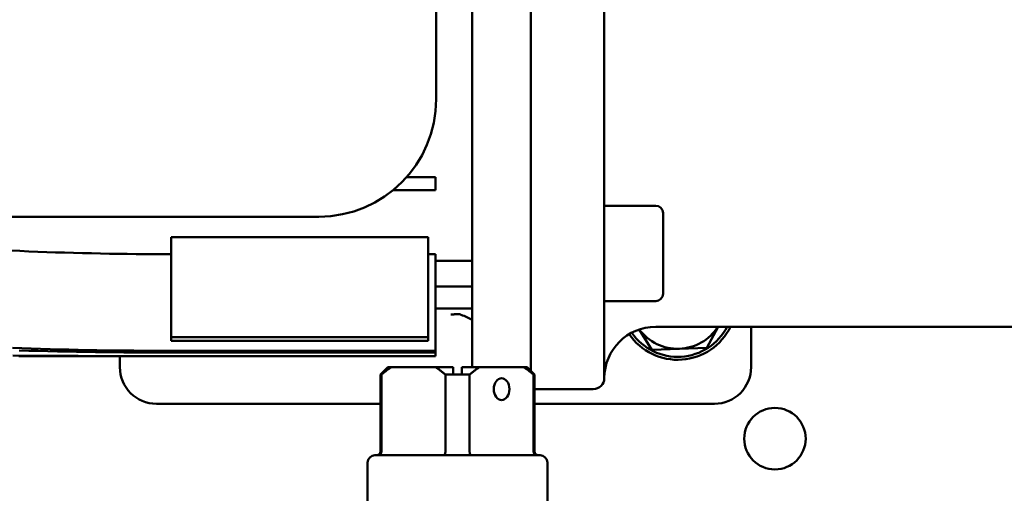
# Model space of a CAD drawing. Units: millimetres. Extents: x 0 to 2970, y 0 to 2100.
# Drawn here: x 1497 to 1632, y 541 to 606 of the extents above; entities that cross this region are included whole.
import ezdxf

# ---------------------------------------------------------------- set-up
doc = ezdxf.new("R2010")
doc.units = ezdxf.units.MM
doc.header["$LTSCALE"] = 5
doc.layers.add('AM_0', color=7, linetype='Continuous', lineweight=50)

msp = doc.modelspace()

# ---------------------------------------------------------------- linework, layer by layer
at = {"layer": 'AM_0'}
for p, q in [((1567.082, 558.138), (1567.082, 704.638)), ((1559.082, 558.638), (1559.082, 704.138)), ((1577.082, 703.138), (1577.082, 557.138)), ((1554.182, 595.138), (1554.182, 665.138)), ((1550.167, 584.538), (1554.082, 584.538)), ((1554.082, 582.738), (1554.082, 584.538)), ((1554.082, 582.738), (1548.293, 582.738)), ((1577.082, 580.638), (1584.082, 580.638)), ((1585.082, 579.638), (1585.082, 568.638)), ((1434.182, 579.138), (1514.182, 579.138)), ((1538.182, 579.138), (1514.182, 579.138)), ((1518.082, 576.328), (1553.082, 576.328)), ((1518.082, 562.71), (1518.082, 576.328)), ((1553.082, 562.234), (1553.082, 576.328)), ((1553.082, 574.022), (1554.082, 574.022)), ((1554.082, 560.138), (1554.082, 574.022)), ((1554.082, 573.138), (1559.082, 573.138)), ((1559.082, 569.638), (1554.082, 569.638)), ((1577.082, 567.638), (1584.082, 567.638)), ((1554.082, 566.638), (1559.082, 566.638)), ((1583.567, 561.006), (1581.836, 563.768)), ((1721.082, 564.138), (1584.082, 564.138)), ((1592.583, 564.138), (1591.067, 561.278)), ((1597.082, 558.638), (1597.082, 564.138)), ((1518.082, 562.71), (1553.082, 562.71)), ((1518.082, 562.71), (1518.082, 562.234)), ((1553.082, 562.234), (1518.082, 562.234)), ((1519.082, 560.856), (1554.082, 560.856)), ((1587.317, 561.142), (1583.567, 561.006)), ((1591.067, 561.278), (1587.317, 561.142)), ((1503.793, 560.138), (1554.082, 560.138)), ((1511.082, 560.138), (1511.082, 558.638)), ((1554.082, 560.62), (1519.082, 560.62)), ((1519.082, 560.141), (1554.082, 560.141)), ((1547.582, 558.638), (1546.582, 557.638)), ((1547.582, 558.638), (1556.482, 558.638)), ((1556.482, 557.638), (1556.482, 558.638)), ((1557.682, 558.638), (1557.682, 557.638)), ((1557.682, 558.638), (1566.582, 558.638)), ((1566.582, 558.638), (1567.582, 557.638)), ((1546.712, 557.638), (1546.582, 557.638)), ((1546.582, 557.638), (1546.582, 547.138)), ((1546.712, 547.138), (1546.712, 557.638)), ((1558.733, 557.638), (1555.43, 557.638)), ((1555.43, 557.638), (1555.43, 547.138)), ((1558.733, 547.138), (1558.733, 557.638)), ((1567.582, 557.638), (1567.451, 557.638)), ((1567.451, 557.638), (1567.451, 547.138)), ((1567.582, 557.638), (1567.582, 547.138)), ((1575.582, 555.638), (1567.582, 555.638)), ((1516.082, 553.638), (1546.582, 553.638)), ((1567.582, 553.638), (1592.082, 553.638)), ((1545.832, 546.638), (1568.332, 546.638)), ((1544.832, 545.638), (1544.832, 536.638)), ((1569.332, 545.638), (1569.332, 536.638))]:
    msp.add_line(p, q, dxfattribs=at)
at = {"layer": 'AM_0', "flags": 128}
for points in [[(1496.236, 574.529), (1497.452, 574.47), (1498.67, 574.416), (1499.889, 574.366), (1501.109, 574.32), (1502.33, 574.278), (1503.552, 574.24), (1504.773, 574.205), (1505.994, 574.173), (1507.213, 574.145), (1508.432, 574.12), (1509.649, 574.098), (1510.863, 574.079), (1512.075, 574.063), (1513.284, 574.05), (1514.49, 574.039), (1515.692, 574.031), (1516.889, 574.026), (1518.082, 574.023)], [(1557.599, 565.775), (1557.55, 565.795), (1557.499, 565.812), (1557.445, 565.825), (1557.389, 565.836), (1557.331, 565.844), (1557.27, 565.85), (1557.208, 565.854), (1557.144, 565.857), (1557.08, 565.857), (1557.017, 565.857), (1556.955, 565.855), (1556.895, 565.852), (1556.836, 565.849), (1556.777, 565.846), (1556.717, 565.842), (1556.657, 565.837), (1556.596, 565.832), (1556.535, 565.827), (1556.473, 565.822), (1556.412, 565.816), (1556.35, 565.81), (1556.288, 565.805), (1556.227, 565.799), (1556.165, 565.794)], [(1496.474, 561.256), (1497.742, 561.208), (1499.013, 561.163), (1500.288, 561.122), (1501.565, 561.084), (1502.842, 561.05), (1504.12, 561.019), (1505.397, 560.991), (1506.672, 560.966), (1507.944, 560.944), (1509.211, 560.925), (1510.474, 560.908), (1511.73, 560.894), (1512.98, 560.882), (1514.221, 560.872), (1515.453, 560.865), (1516.674, 560.86), (1517.884, 560.857), (1519.082, 560.856)], [(1519.082, 560.62), (1517.864, 560.621), (1516.633, 560.623), (1515.391, 560.627), (1514.138, 560.633), (1512.876, 560.641), (1511.605, 560.651), (1510.327, 560.663), (1509.043, 560.677), (1507.753, 560.694), (1506.459, 560.712), (1505.163, 560.733), (1503.864, 560.757), (1502.564, 560.783), (1501.264, 560.813), (1499.965, 560.845), (1498.669, 560.88), (1497.375, 560.919)], [(1496.48, 560.209), (1497.748, 560.198), (1499.02, 560.188), (1500.295, 560.179), (1501.572, 560.171), (1502.85, 560.165), (1504.127, 560.16), (1505.404, 560.156), (1506.679, 560.153), (1507.95, 560.15), (1509.217, 560.148), (1510.479, 560.146), (1511.735, 560.144), (1512.984, 560.143), (1514.224, 560.143), (1515.455, 560.142), (1516.676, 560.142), (1517.885, 560.141), (1519.082, 560.141)], [(1503.793, 560.138), (1503.146, 560.138), (1502.5, 560.138), (1501.853, 560.138), (1501.206, 560.139), (1500.56, 560.14), (1499.914, 560.141), (1499.268, 560.142), (1498.624, 560.143), (1497.98, 560.145), (1497.336, 560.147)], [(1546.712, 557.638), (1546.772, 557.687), (1546.831, 557.736), (1546.89, 557.784), (1546.949, 557.831), (1547.007, 557.877), (1547.066, 557.923), (1547.123, 557.968), (1547.181, 558.013), (1547.238, 558.057), (1547.295, 558.1), (1547.352, 558.142), (1547.409, 558.184), (1547.465, 558.225), (1547.521, 558.266), (1547.577, 558.306), (1547.633, 558.345), (1547.689, 558.384), (1547.744, 558.422), (1547.799, 558.46), (1547.854, 558.497), (1547.908, 558.533), (1547.963, 558.568), (1548.017, 558.603), (1548.071, 558.638)], [(1554.071, 558.638), (1554.125, 558.603), (1554.18, 558.568), (1554.234, 558.533), (1554.289, 558.497), (1554.344, 558.46), (1554.399, 558.422), (1554.454, 558.384), (1554.51, 558.345), (1554.565, 558.306), (1554.621, 558.266), (1554.677, 558.225), (1554.734, 558.184), (1554.79, 558.142), (1554.847, 558.1), (1554.904, 558.057), (1554.962, 558.013), (1555.019, 557.968), (1555.077, 557.923), (1555.135, 557.877), (1555.194, 557.831), (1555.252, 557.784), (1555.311, 557.736), (1555.371, 557.687), (1555.43, 557.638)], [(1558.733, 557.638), (1558.793, 557.687), (1558.852, 557.736), (1558.911, 557.784), (1558.97, 557.831), (1559.028, 557.877), (1559.086, 557.923), (1559.144, 557.968), (1559.202, 558.013), (1559.259, 558.057), (1559.316, 558.1), (1559.373, 558.142), (1559.43, 558.184), (1559.486, 558.225), (1559.542, 558.266), (1559.598, 558.306), (1559.654, 558.345), (1559.709, 558.384), (1559.765, 558.422), (1559.82, 558.46), (1559.875, 558.497), (1559.929, 558.533), (1559.984, 558.568), (1560.038, 558.603), (1560.092, 558.638)], [(1566.092, 558.638), (1566.146, 558.603), (1566.201, 558.568), (1566.255, 558.533), (1566.31, 558.497), (1566.365, 558.46), (1566.42, 558.422), (1566.475, 558.384), (1566.53, 558.345), (1566.586, 558.306), (1566.642, 558.266), (1566.698, 558.225), (1566.755, 558.184), (1566.811, 558.142), (1566.868, 558.1), (1566.925, 558.057), (1566.982, 558.013), (1567.04, 557.968), (1567.098, 557.923), (1567.156, 557.877), (1567.214, 557.831), (1567.273, 557.784), (1567.332, 557.736), (1567.391, 557.687), (1567.451, 557.638)], [(1546.246, 546.638), (1546.261, 546.638), (1546.276, 546.639), (1546.291, 546.64), (1546.306, 546.642), (1546.321, 546.645), (1546.336, 546.647), (1546.351, 546.651), (1546.365, 546.655), (1546.38, 546.659), (1546.395, 546.664), (1546.409, 546.67), (1546.423, 546.676), (1546.437, 546.682), (1546.451, 546.689), (1546.465, 546.697), (1546.478, 546.704), (1546.491, 546.713), (1546.504, 546.722), (1546.517, 546.731), (1546.529, 546.741), (1546.541, 546.751), (1546.553, 546.762), (1546.564, 546.773), (1546.575, 546.784)], [(1546.575, 546.784), (1546.586, 546.796), (1546.596, 546.808), (1546.606, 546.82), (1546.615, 546.833), (1546.624, 546.846), (1546.633, 546.859), (1546.641, 546.873), (1546.649, 546.887), (1546.657, 546.901), (1546.664, 546.916), (1546.67, 546.93), (1546.676, 546.945), (1546.682, 546.961), (1546.687, 546.976), (1546.692, 546.992), (1546.696, 547.008), (1546.7, 547.024), (1546.703, 547.04), (1546.706, 547.056), (1546.708, 547.072), (1546.71, 547.088), (1546.711, 547.105), (1546.712, 547.121), (1546.712, 547.138)], [(1555.19, 546.638), (1555.198, 546.638), (1555.206, 546.639), (1555.213, 546.64), (1555.221, 546.642), (1555.229, 546.645), (1555.237, 546.647), (1555.244, 546.651), (1555.252, 546.655), (1555.26, 546.659), (1555.267, 546.664), (1555.274, 546.67), (1555.282, 546.676), (1555.289, 546.682), (1555.296, 546.689), (1555.303, 546.697), (1555.31, 546.704), (1555.317, 546.713), (1555.323, 546.722), (1555.33, 546.731), (1555.336, 546.741), (1555.343, 546.751), (1555.349, 546.762), (1555.354, 546.773), (1555.36, 546.784)], [(1555.36, 546.784), (1555.366, 546.796), (1555.371, 546.808), (1555.376, 546.82), (1555.381, 546.833), (1555.385, 546.846), (1555.39, 546.859), (1555.394, 546.873), (1555.398, 546.887), (1555.402, 546.901), (1555.405, 546.916), (1555.409, 546.93), (1555.412, 546.945), (1555.415, 546.961), (1555.417, 546.976), (1555.42, 546.992), (1555.422, 547.008), (1555.424, 547.024), (1555.426, 547.04), (1555.427, 547.056), (1555.428, 547.072), (1555.429, 547.088), (1555.43, 547.105), (1555.43, 547.121), (1555.43, 547.138)], [(1558.803, 546.784), (1558.798, 546.796), (1558.793, 546.808), (1558.788, 546.82), (1558.783, 546.833), (1558.778, 546.846), (1558.774, 546.859), (1558.77, 546.873), (1558.766, 546.887), (1558.762, 546.901), (1558.758, 546.916), (1558.755, 546.93), (1558.752, 546.945), (1558.749, 546.961), (1558.746, 546.976), (1558.744, 546.992), (1558.741, 547.008), (1558.74, 547.024), (1558.738, 547.04), (1558.736, 547.056), (1558.735, 547.072), (1558.734, 547.088), (1558.734, 547.105), (1558.733, 547.121), (1558.733, 547.138)], [(1558.974, 546.638), (1558.966, 546.638), (1558.958, 546.639), (1558.95, 546.64), (1558.942, 546.642), (1558.934, 546.645), (1558.927, 546.647), (1558.919, 546.651), (1558.911, 546.655), (1558.904, 546.659), (1558.896, 546.664), (1558.889, 546.67), (1558.882, 546.676), (1558.874, 546.682), (1558.867, 546.689), (1558.86, 546.697), (1558.853, 546.704), (1558.847, 546.713), (1558.84, 546.722), (1558.833, 546.731), (1558.827, 546.741), (1558.821, 546.751), (1558.815, 546.762), (1558.809, 546.773), (1558.803, 546.784)], [(1567.588, 546.784), (1567.578, 546.796), (1567.567, 546.808), (1567.558, 546.82), (1567.548, 546.833), (1567.539, 546.846), (1567.53, 546.859), (1567.522, 546.873), (1567.514, 546.887), (1567.507, 546.901), (1567.5, 546.916), (1567.493, 546.93), (1567.487, 546.945), (1567.481, 546.961), (1567.476, 546.976), (1567.471, 546.992), (1567.467, 547.008), (1567.463, 547.024), (1567.46, 547.04), (1567.457, 547.056), (1567.455, 547.072), (1567.453, 547.088), (1567.452, 547.105), (1567.451, 547.121), (1567.451, 547.138)], [(1567.918, 546.638), (1567.903, 546.638), (1567.888, 546.639), (1567.872, 546.64), (1567.857, 546.642), (1567.842, 546.645), (1567.828, 546.647), (1567.813, 546.651), (1567.798, 546.655), (1567.783, 546.659), (1567.769, 546.664), (1567.755, 546.67), (1567.74, 546.676), (1567.726, 546.682), (1567.712, 546.689), (1567.699, 546.697), (1567.685, 546.704), (1567.672, 546.713), (1567.659, 546.722), (1567.647, 546.731), (1567.634, 546.741), (1567.622, 546.751), (1567.611, 546.762), (1567.599, 546.773), (1567.588, 546.784)]]:
    msp.add_lwpolyline(points, dxfattribs=at)
at = {"layer": 'AM_0'}
msp.add_circle((1600.332, 548.888), 4.188, dxfattribs=at)
for centre, radius, start, end in [((1538.182, 595.138), 16, 270, 0), ((1584.082, 579.638), 1, 0, 90), ((1584.082, 568.638), 1, 270, 0), ((1584.082, 557.138), 7, 90, 180), ((1587.082, 567.638), 8, 214.26151, 334.05552), ((1587.082, 567.638), 7.6, 214.51703, 332.57893), ((1587.082, 567.638), 6.5, 216.47105, 327.42103), ((1516.082, 558.638), 5, 180, 270), ((1592.082, 558.638), 5, 270, 0), ((1575.582, 557.138), 1.5, 270, 0), ((1545.832, 545.638), 1, 90, 180), ((1546.082, 547.138), 0.5, 270, 0), ((1568.082, 547.138), 0.5, 180, 270), ((1568.332, 545.638), 1, 0, 90)]:
    msp.add_arc(centre, radius, start, end, dxfattribs=at)
msp.add_ellipse((1603.082, 720.138), major_axis=(0, 164.5), ratio=0.8, start_param=2.7886986, end_param=2.8006809, dxfattribs=at)
msp.add_ellipse((1563.092, 555.638), major_axis=(0, -1.5), ratio=0.7071068, dxfattribs=at)

doc.saveas('drawing.dxf')
